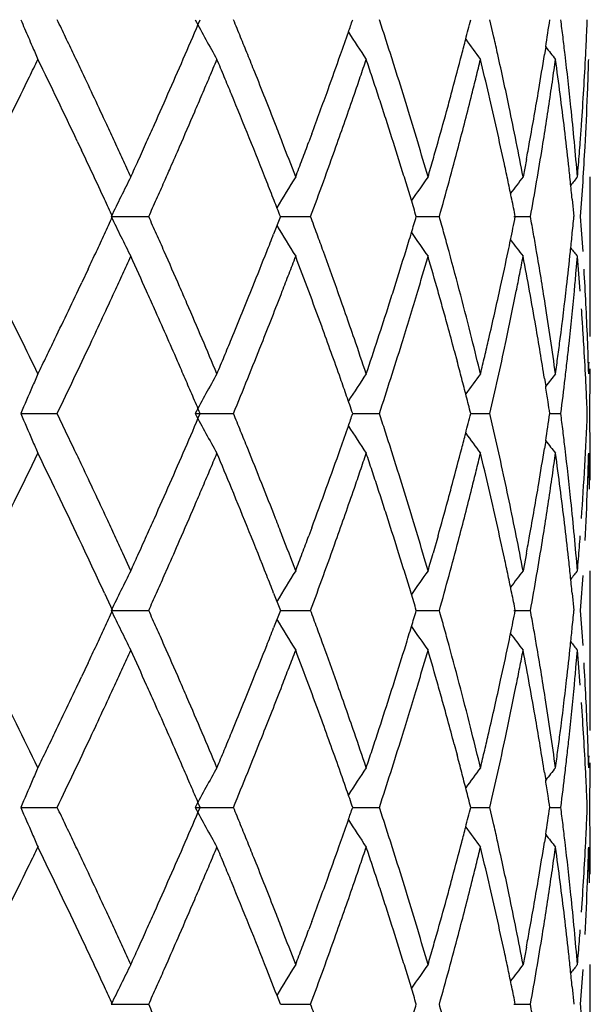
# Model space of a CAD drawing. Units: inches. Extents: x 0 to 11, y 0 to 8.5.
# Drawn here: x 6.6 to 6.7, y 3.7 to 3.8 of the extents above; entities that cross this region are included whole.
import ezdxf

# ---------------------------------------------------------------- set-up
doc = ezdxf.new("R2010")
doc.units = ezdxf.units.IN
doc.header["$LTSCALE"] = 0.605
doc.header["$MEASUREMENT"] = 0
doc.layers.get('0').update_dxf_attribs({"linetype": 'CONTINUOUS'})

msp = doc.modelspace()

# ---------------------------------------------------------------- linework, layer by layer
at = {"color": 7, "linetype": 'Continuous'}
for p, q in [((6.6570790585, 3.813928059), (6.6567772938, 3.8152431908)), ((6.660977556900001, 3.8131925959), (6.660887094900001, 3.8126127283)), ((6.661611636, 3.811475821), (6.6617203587, 3.8122547553)), ((6.6433721128, 3.8066439124), (6.6431467715, 3.8060353208)), ((6.6257157093, 3.8061009322), (6.626037419099999, 3.8054218256)), ((6.6595272769, 3.8047196507), (6.6592791505, 3.8034042478)), ((6.664337064400001, 3.7966036721), (6.664337064400001, 3.8034041796)), ((6.6629745661, 3.8017305015), (6.663103080599999, 3.8004152839)), ((6.628268615, 3.8004153316), (6.6310962659, 3.8004153991)), ((6.641010748099999, 3.8004152839), (6.6404982511, 3.7991002143)), ((6.6410107284, 3.8004153576), (6.6432796721, 3.8004153991)), ((6.6512393296, 3.8004153453), (6.6529754515, 3.8004153991)), ((6.6585808693, 3.8004153423), (6.659833755399999, 3.8004153991)), ((6.6632574324, 3.7961107862), (6.6633715737, 3.7974263309)), ((6.6265374274, 3.7964697318), (6.6260607198, 3.7954583407)), ((6.6258590349, 3.7950270555), (6.6260614412, 3.7954578315)), ((6.6540966471, 3.7903447496), (6.654313296900001, 3.7895330761)), ((6.6608870583, 3.7882177496), (6.6609782218, 3.7876382254)), ((6.621468891, 3.785587605), (6.6242055665, 3.7855871852)), ((6.6248360692, 3.7842709619), (6.6242058442, 3.7855875951)), ((6.6345813555, 3.7855876049), (6.6374732935, 3.7855875313)), ((6.6464512721, 3.7855874905), (6.6484626332, 3.7855876803)), ((6.6553325361, 3.7855875142), (6.656777335399999, 3.7855875358)), ((6.6570792135, 3.7842713072), (6.656777339900001, 3.7855875951)), ((6.6612912604, 3.7855873261), (6.6621176734, 3.7855871678)), ((6.625463251499999, 3.782954965), (6.6248360692, 3.7842709619)), ((6.6609777102, 3.7835371899), (6.6608869545, 3.7829552305)), ((6.6221179501, 3.7812829485), (6.6227602197, 3.7825992026)), ((6.6616116914, 3.7818204579), (6.661720373200001, 3.7825992026)), ((6.6433727141, 3.7769884371), (6.643146506, 3.7763775999)), ((6.6528747501, 3.7763775243), (6.6525010411, 3.7750627537)), ((6.629746643200001, 3.7737481439), (6.6291458742, 3.77506244)), ((6.659527112999999, 3.7750627864), (6.6592791693, 3.7737481439)), ((6.632266694299999, 3.7733890899), (6.6325292028, 3.7739852471)), ((6.664337064400001, 3.7669479596), (6.664337064400001, 3.7737480017)), ((6.627766891, 3.7720738941), (6.6283765763, 3.7707597211)), ((6.6404984628, 3.7720742736), (6.641010898999999, 3.7707597211)), ((6.6629747026, 3.7720744723), (6.6631031177, 3.7707597211)), ((6.628268824, 3.7707597283), (6.631096191, 3.7707597869)), ((6.641010898999999, 3.7707597211), (6.6404983763, 3.7694446267)), ((6.6410108917, 3.7707597266), (6.6432796278, 3.7707597869)), ((6.651239456, 3.7707596939), (6.6529754394, 3.7707597869)), ((6.658580906699999, 3.7707597039), (6.659833776, 3.7707597869)), ((6.6632574274, 3.766455424), (6.663371569, 3.7677710449)), ((6.6265375209, 3.7668141216), (6.6260380658, 3.7657544922)), ((6.625833250299999, 3.7653189232), (6.6260380011, 3.7657545377)), ((6.6540966438, 3.7606892292), (6.6543132504, 3.7598776921)), ((6.6608869959, 3.7585622584), (6.6609781544, 3.7579826552)), ((6.6214688385, 3.755932072), (6.6242058872, 3.7559320852)), ((6.634581287300001, 3.755932072), (6.637473307400001, 3.7559320852)), ((6.646451170700001, 3.7559320801), (6.648462609400001, 3.7559320852)), ((6.6553324674, 3.755932085), (6.6567772709, 3.7559320852)), ((6.6570790969, 3.7546171895), (6.656777367, 3.7559320799)), ((6.661291239, 3.7559320868), (6.6621172775, 3.7559320852)), ((6.660977523, 3.7538817489), (6.6608870955, 3.7533021308)), ((6.6616115226, 3.7521645814), (6.6617203688, 3.7529437003)), ((6.6433717238, 3.7473318017), (6.6431468725, 3.7467244267)), ((6.6595271692, 3.7454086419), (6.6592791634, 3.7440925178)), ((6.6322671162, 3.7437359773), (6.6325521938, 3.7443835925)), ((6.664337064400001, 3.738115285), (6.664337064400001, 3.7440924829)), ((6.6629745779, 3.7424199947), (6.6631031302, 3.7411040386)), ((6.6282688762, 3.7411040446), (6.6310961439, 3.7411041536)), ((6.6410109333, 3.7411040838), (6.643279590700001, 3.7411041536)), ((6.658581170800001, 3.7411041111), (6.6598337627, 3.7411041536))]:
    msp.add_line(p, q, dxfattribs=at)
for centre, radius, start, end in [((6.7951271214, 3.8885197441), 0.18848505, 202.87773638, 203.3194969892), ((6.0592687801, 3.5435639854), 0.626867904, 25.54968788, 25.6829937535), ((6.144758956900001, 4.0245007161), 0.5330043704999999, 336.575820928, 336.8836261561), ((6.7831029346, 3.8953427113), 0.1687440978, 208.3385526522, 209.4977823216), ((6.205862054600001, 3.6375502005), 0.4667579642, 22.2023468188, 22.3768144951), ((6.2609677501, 3.9484658542), 0.4078552258, 340.7950088086, 340.9349169238), ((6.295971749, 3.6997541517), 0.370927893, 17.927078187, 18.140710582), ((6.3485220022, 3.8924297623), 0.3163708348, 345.602386598, 345.8787382987), ((6.3791700777, 3.8572455808), 0.2852307631, 351.1152615828, 351.5319735126), ((6.3837337114, 3.7797464423), 0.2806376174, 6.9959957967, 7.266582387899999), ((6.3919607277, 3.8263450493), 0.2723781032, 357.3871379798001, 357.6640402911), ((6.7931537085, 3.8876706159), 0.1863367077, 203.3199357504, 203.5421977352), ((6.061730764, 3.5447409033), 0.6241390763, 25.4159358727, 25.5496887155), ((6.2076761921, 3.6382906154), 0.4647985486, 22.0273438963, 22.20234767820001), ((6.2574074102, 3.9497073302), 0.4116258069, 340.5456123575, 340.7948396815), ((6.7853781137, 3.9044102947), 0.1658646129, 212.9060174354, 213.75250373), ((6.297273018099999, 3.7001751249), 0.3695602235, 17.712891952, 17.9270788438), ((6.3376663863, 3.8952145036), 0.3275779387, 345.3946631853, 345.6027296713), ((6.783785722999999, 3.9076775383), 0.1594262097, 216.0910112281, 216.7652912633), ((6.3529708214, 3.7448308252), 0.3118593738, 12.55332131, 12.8009979609), ((6.384074447300001, 3.7797882561), 0.2802943255, 6.7252059295, 6.995995615499999), ((6.3917071465, 3.826356613), 0.2726319479, 357.1103998601, 357.3871397355), ((6.7925870847, 3.8874242647), 0.1857188474, 203.5423448507, 203.8753722502), ((6.7889673279, 3.9138751729), 0.162844668, 218.1902013466, 218.6112021348), ((5.9875234913, 4.1214198878), 0.7064762668000001, 333.9294133666, 334.0481455223), ((6.032458135900001, 3.5249189222), 0.6565198939, 25.3591958767, 25.9549988143), ((6.0642209752, 3.5459241813), 0.6213820312, 25.2817283825, 25.4159367156), ((6.1318544325, 4.030087232300001), 0.5470662303, 336.2756045279, 336.576228102), ((6.100905297100001, 4.0368868518), 0.5805464347, 337.0953824023999, 337.2362552677), ((6.181588208200001, 3.6216730507), 0.492972903, 22.5772051137, 22.742902081), ((6.209507719199999, 3.6390316098), 0.4628228047, 21.8517953276, 22.0273447618), ((6.2523081826, 3.9515090977), 0.417033994, 340.1617433148, 340.5455341783), ((6.2986859892, 3.929518559), 0.3679691769, 341.2006837776, 341.416985142), ((6.281595208400001, 3.6891242661), 0.3860384969, 18.3940881869, 18.5999869887), ((6.2985842572, 3.7005939154), 0.3681837303, 17.4981422982, 17.7128926116), ((6.323630502, 3.8988774271), 0.3420839040999999, 344.9379807056, 345.3937793144), ((6.3316994962, 3.89069989), 0.3337211473, 346.1722225356, 346.4047270511), ((6.3449931379, 3.7370518036), 0.3200378755, 13.1063877736, 13.5905270487), ((6.354397869400001, 3.7451469495), 0.3103977315, 11.8083888396, 12.5536164728), ((6.369248982699999, 3.858806535), 0.2952739184, 350.4822310252, 350.9994349194), ((6.3801285836, 3.7733308603), 0.284269234, 7.334980214700001, 7.870015256699999), ((6.3847082993, 3.7798621213), 0.2796561847, 5.911916615499999, 6.7253845863), ((6.3913953036, 3.826372531), 0.2729441968, 356.5572450865, 357.1103626561), ((6.394106309800001, 3.8202772108), 0.2702305942, 358.0196615389, 358.298788553), ((5.9603922267, 4.1347135099), 0.7366892708, 333.4715054792, 333.9280567154), ((6.0648879793, 3.5462406279), 0.6206437688, 24.8793518085, 25.2816102285), ((6.1267581044, 4.0259637486), 0.5524807647, 336.9471716923, 337.0953818619), ((6.188786765800001, 3.6246661513), 0.4851768859, 22.4090522855, 22.5772062141), ((6.211022704099999, 3.6396386192), 0.4611907387, 21.3245727177, 21.8518565007), ((6.2826646928, 3.9349724475), 0.3848933264, 340.9936713811, 341.2006827037), ((6.2859089199, 3.6905587499), 0.381492526, 18.185988499, 18.3940885745), ((6.3008441517, 3.7013004977), 0.3658159571, 16.6368680859, 17.49902049809999), ((6.3323900612, 3.8905299048), 0.3330099686, 345.9389787265, 346.1722243939), ((6.377482828300001, 3.851536553), 0.2869390904, 351.6007463698, 351.9744856816), ((6.3934138149, 3.8203011908), 0.2709235041, 357.7412261339999, 358.0196540558999), ((6.1307342346, 4.0305753269), 0.5482881406, 335.9753349659, 336.2760069975999), ((6.1501603352, 4.0160046189), 0.5270475449, 336.7916272242, 336.9471713726), ((6.1992350111, 3.628967789), 0.4738777763000001, 21.5521548628, 22.4098067397), ((6.2505457685, 3.9521438669), 0.4189072357, 339.6757731035, 340.1618807927), ((6.257138588099999, 3.9437785827), 0.4118957316, 340.4102029786, 340.9918776441), ((6.2901433999, 3.6919498262), 0.3770354065, 17.9756815073, 18.1859888543), ((6.320475725, 3.8997175423), 0.3453486151, 344.7132626035, 344.9394010866), ((6.333284571599999, 3.8903057672), 0.3320878047, 345.2358914603, 345.9389952717), ((6.3494779155, 3.7380975003), 0.3154328012, 12.6158854616, 13.1061172493), ((6.367689734400001, 3.8590623496), 0.2968540026, 349.7100085225, 350.4832991512999), ((6.372864085, 3.8522208216), 0.2916082454, 350.8156065895, 351.6003005921), ((6.3823077065, 3.7736121641), 0.2820720295, 6.7962704669, 7.334819165), ((6.3911426112, 3.8263876611), 0.2731973417, 356.0043029441001, 356.5572601196), ((6.3920904898, 3.820354966), 0.2722479204, 356.9093768235999, 357.7408941396999), ((6.3219321477, 3.8993153135), 0.3438376754, 344.2588880371001, 344.7139311142), ((6.35608378, 3.7454994758), 0.3086753584, 11.3098806959, 11.8083772964), ((6.3855770417, 3.7799521686), 0.278782788, 5.3685137377, 5.9118984412), ((6.1641113599, 4.0100252216), 0.5118691301, 336.4705258435, 336.7913769419), ((6.292488361599999, 3.692711886), 0.3745697263, 17.7640630742, 17.9755017052), ((6.0691543706, 3.5482160813), 0.6159422261999999, 24.7447893257, 24.879610971), ((6.1288557359, 4.0314143765), 0.5503455077, 335.8251333055001, 335.9751715047), ((6.2144520819, 3.6409768089), 0.4575095183, 21.1478816544, 21.3246384572), ((6.3905997535, 3.8264257627), 0.2737415348, 355.7282008465, 356.0042648872), ((6.2932798383, 3.6929649052), 0.3737387907, 17.3410882071, 17.764143187), ((6.3509134891, 3.738420284), 0.3139613873, 12.1240544447, 12.6156224214), ((6.3830681752, 3.7737035244), 0.2813060929, 6.256731912600001, 6.7961228032), ((6.0785988452, 3.5525689872), 0.6055429045, 24.6078023644, 24.7447906287), ((6.124011400700001, 4.0335890737), 0.5556555821, 335.668618146, 335.8251219895), ((6.1682264078, 4.0082368346), 0.5073822672999999, 336.2767300174, 336.4701733728), ((6.222704435800001, 3.6441641493), 0.448663024, 20.7886258713, 21.148465706), ((6.244923764299999, 3.954230734), 0.4249040669, 339.3982687225, 339.5876626871), ((6.2537538749, 3.9449513455), 0.4154777375, 340.0287536256001, 340.4143344994), ((6.307819580499999, 3.7033851546), 0.3585356823, 16.198473443, 16.6368216987), ((6.3290895728, 3.8972999335), 0.3364019181, 344.0256235312999, 344.2585562257), ((6.331643379500001, 3.8907433457), 0.3337863225, 344.7675494071, 345.23505216), ((6.3597240291, 3.7462264091), 0.3049632371, 10.8063933961, 11.3100857537), ((6.370528176000001, 3.8585474687), 0.2939692404, 349.4492151865001, 349.7099242896), ((6.3714133088, 3.8524500697), 0.2930770132, 350.2952266125, 350.8166334671), ((6.3872719909, 3.7801109759), 0.2770804155, 4.8223660462, 5.368611086), ((6.389555849500001, 3.8265040308), 0.2747883688, 355.3658223815, 355.7281398743), ((6.3914462864, 3.8203872072), 0.2728929252, 356.3565600266999, 356.9099097399), ((6.045934138, 3.5313591228), 0.6415841468, 24.9237769224, 25.287820148), ((6.0878128862, 3.5567890073), 0.5954084523, 24.4686358946, 24.6078036791), ((6.1192549966, 4.0357395412), 0.5608755334000001, 335.5287358521, 335.6686431237), ((6.1441099623, 4.0188428604), 0.5337278681000001, 336.1514615202, 336.2759474844), ((6.2411488098, 3.9556497699), 0.428936925, 339.2104257402, 339.3982695275), ((6.294467265800001, 3.6933359766), 0.3724947337, 17.1291947378, 17.3410449511), ((6.3346412225, 3.8957106918), 0.330627275, 343.7883825988, 344.0256265870999), ((6.351871992, 3.7386265514), 0.3129809415, 11.8777967689, 12.1239897853), ((6.3836298951, 3.7737653174), 0.2807409844, 5.9866831229, 6.256689742899999), ((6.388613324400001, 3.8265799665), 0.2757339478, 355.1785431543, 355.365918486), ((6.7911699025, 3.7217254231), 0.1809113897, 153.1610078861, 154.2170083849), ((6.7840607421, 3.7154836619), 0.1669325554, 148.2183973719, 149.1489447054), ((6.7806626238, 3.7120058967), 0.1577224794, 144.5854611922, 145.3752265594), ((6.7749179789, 3.7135623159), 0.1464372768, 142.1557062532, 142.7631570721), ((6.785461872000001, 3.7040540592), 0.1574053637, 140.8632333523, 141.1552866925), ((6.0988141161, 4.0388712294), 0.5832541159, 336.0097116292, 336.15104229), ((6.202500489199999, 3.6302642216), 0.470364367, 21.3662347909, 21.55139674050001), ((6.2874674688, 3.9326857068), 0.3796022288000001, 339.6078028592, 340.0307468801), ((6.2957652764, 3.6937360144), 0.3711364768, 16.91682913, 17.1291956986), ((6.3201752673, 3.8938709123), 0.3456732585, 344.3144383411, 344.7667859392), ((6.3528330667, 3.7388286889), 0.3119988396, 11.6310719846, 11.87779745), ((6.3746870428, 3.8518880253), 0.2897553836, 349.7675844365, 350.2956503608), ((6.3842103395, 3.7738261867), 0.2801573572, 5.716269121, 5.986683426), ((6.393712525, 3.8202413275), 0.2706219967, 355.7987211556, 356.3568928119), ((6.048780145, 3.5326833368), 0.6384451507, 24.7935544183, 24.9236381065), ((6.038100133099999, 4.0658904548), 0.6497088093, 335.8826942933, 336.0097157597), ((6.2040746545, 3.6308801886), 0.4686739788, 21.20669659, 21.3662201867), ((6.297079738099999, 3.6941357937), 0.3697625652000001, 16.7039356096, 16.9168300971), ((6.353804220900001, 3.7390285834), 0.3110073264, 11.3838042046, 11.6310726669), ((6.0927657366, 4.047711126), 0.5899440759000001, 335.0760797762999, 335.2168417709999), ((6.786286327000001, 3.8767103098), 0.1754722803, 205.7724348856, 206.8612520852), ((6.143323155499999, 3.5817428527), 0.5345469289, 23.9926840287, 24.147069692), ((6.2568047126, 3.6569056135), 0.4122597191, 20.1766287103, 20.3714748571), ((6.305934729800001, 3.9040048426), 0.3605080741, 343.1004186322, 343.3010335468), ((6.32792601, 3.7090916101), 0.3376348486, 15.4612121003, 15.6928936989), ((6.3454450675, 3.8635308612), 0.3195432796, 348.2864709757, 348.6081390819), ((6.370878669400001, 3.7482765862), 0.2936215421, 9.9676818283, 10.2283447665), ((6.3856951286, 3.826856709), 0.2786652486, 354.2652095042, 354.5552427088), ((6.3917613584, 3.7804578814), 0.2725775656, 3.6446290881, 4.1987747593), ((6.7830888425, 3.8847820704), 0.1658085882, 210.8557302655, 211.792628139), ((6.0692659162, 4.0586312827), 0.6158572267, 334.9410870734, 335.0760817903999), ((6.144935590299999, 3.5824604996), 0.5327820032, 23.8379568274, 23.992684871), ((6.2207605493, 3.9634163477), 0.4507545578, 338.4413397653, 338.6209728222001), ((6.258075810299999, 3.6573726917), 0.4109055214, 19.9813643944, 20.1766295004), ((6.300231403300001, 3.9057382434), 0.3664689977, 342.8678446089, 343.1003224062), ((6.7848295027, 3.8917682941), 0.1628239708, 214.6439998532, 215.4090780417), ((6.3288264511, 3.709340665), 0.3367005989, 15.2291228835, 15.4612126251), ((6.371372700499999, 3.7483634092), 0.2931199397, 9.7067534024, 9.9676819595), ((6.384639181900001, 3.826962648), 0.2797264963, 354.0127229829, 354.2652311278), ((6.348914793400001, 3.8628131386), 0.3160001001, 348.1245611894, 348.2861731523001), ((6.7870177812, 3.8965924264), 0.1617126651, 217.2728324703, 217.8229560787), ((6.043778244199999, 4.070548275), 0.6439932557, 334.811842892, 334.9410891103), ((6.0492768675, 4.0617043823), 0.6377993349000001, 335.3911185236, 335.5210283795), ((6.1159745469, 3.5636275783), 0.5644675127000001, 24.1754419949, 24.4685351366), ((6.146966345399999, 3.583357372), 0.5305620153, 23.5277615924, 23.8379968193), ((6.1944589595, 3.9738139592), 0.4790367769, 338.10196522, 338.4406699982001), ((6.260967512200001, 3.9419961237), 0.4076842347, 339.0324317943, 339.2303226909), ((6.241064883300001, 3.6451615329), 0.4290222255, 20.4125998138, 20.7880028656), ((6.259831710199999, 3.6580103612), 0.4090374191, 19.5660024828, 19.9814669635), ((6.2924899136, 3.9081265984), 0.3745705346, 342.4459797884, 342.8675514994001), ((6.3168611309, 3.8947826227), 0.3491102404999999, 343.5822763561, 343.8072394778001), ((6.3185748745, 3.7005350074), 0.3473348188, 15.7464669733, 16.1979383586), ((6.331294286699999, 3.7100040662), 0.3341451641, 14.064756544, 15.2305195962), ((6.3524906319, 3.8620597012), 0.3123457483, 347.631213219, 348.1248288071), ((6.3640900937, 3.8537520569), 0.3005148342, 348.9416521667, 349.1971154561001), ((6.3656813758, 3.7413878035), 0.2988979236, 10.2929275241, 10.8059796586), ((6.3722801155, 3.7485174316), 0.2921995465, 8.9228119595, 9.7069843602), ((6.3832402464, 3.8271101361), 0.2811331848, 353.4731973667, 354.0125672963999), ((6.7936496611, 3.9034047279), 0.167938794, 218.8535806042, 219.1276617461), ((6.3927221212, 3.7745754038), 0.2716123912, 4.2692591754, 4.8260357345), ((6.058679565199999, 4.057397724499999), 0.6274572836, 335.2589190025, 335.3911188092999), ((6.2395275019, 3.9502122462), 0.4306446073, 338.8448829998, 339.0324324482), ((6.3100410549, 3.8967921783), 0.356220216, 343.3615637020001, 343.5822755118999), ((6.3605250863, 3.854448808), 0.3041472906, 348.689032238, 348.9416493026), ((6.387461731699999, 3.8207033472), 0.2768899955, 354.6310798782, 354.9044339058001), ((6.3920382346, 3.7804738942), 0.2723002249, 2.8132663256, 3.367557575199999), ((6.394159972200001, 3.7966033697), 0.2701770922, 359.3688672373, 359.9999541218), ((6.0354605647, 4.0744367118), 0.6531749189, 334.3025313507, 334.7156265356), ((6.0724649384, 4.0510382754), 0.6122757464999999, 334.8521875417001, 335.2595060009999), ((6.1278358574, 3.5689581799), 0.5514634375999999, 24.0251338278, 24.174870721), ((6.1472835283, 3.5834963308), 0.5302157293, 23.3772221948, 23.5276762831), ((6.1918238437, 3.9748527829), 0.4818692025, 337.5975230652, 338.1042137481), ((6.2050053528, 3.9635874849), 0.4676672434, 338.3237000683999, 338.8430455287), ((6.249424030399999, 3.6482749426), 0.4201020991, 20.0298538946, 20.4122702766), ((6.2619347924, 3.6587544416), 0.4068065896, 19.001455581, 19.5664520653), ((6.2903944038, 3.9087852396), 0.3767671122, 342.2366454916, 342.4465950222001), ((6.299748652000001, 3.8998739467), 0.3669640896, 342.7164650682001, 343.3606735871001), ((6.322890640800001, 3.7017549502), 0.3428499453, 15.5176774914, 15.7459750866), ((6.350876592200001, 3.862422747), 0.3140000905, 346.8912659848, 347.629591668), ((6.355051913500001, 3.8555474892), 0.3097296473, 347.9428149458, 348.6883168525), ((6.3685748189, 3.741914211), 0.2959569855, 9.7754618035, 10.2927468111), ((6.3821944175, 3.827230027), 0.2821858632, 352.6658791789, 353.4731493172), ((6.385149494199999, 3.820922702), 0.2792126136, 353.8166795639, 354.6306611626), ((5.968651759099999, 3.4701739278), 0.7274874695, 25.9555606883, 26.4174305038), ((6.1493045153, 3.5843653956), 0.5280158101, 23.0624774947, 23.3776744682), ((6.2899998522, 3.9089097821), 0.3771808392, 341.3954742102, 342.2366330431), ((6.3735486024, 3.7487164602), 0.2909155405, 8.398646305, 8.9228369857), ((6.3923445263, 3.780488519), 0.2719935845, 2.2585471831, 2.8133560377), ((6.131750226399999, 3.5707048588), 0.5471770438, 23.57331150260001, 24.0249411921), ((6.324584924600001, 3.7022261957), 0.3410913466, 15.2883298958, 15.5175454237), ((6.3898334932, 3.7743598145), 0.2745090563, 3.718698458, 3.9939203514), ((6.394171649900001, 3.7906243522), 0.2701654146, 0.1604126711, 0.6368773479), ((6.251977878099999, 3.6492066569), 0.4173836015, 19.4542190731, 20.0297658663), ((6.325253093200001, 3.7024086515), 0.3403987144, 14.9711505608, 15.2883604491), ((6.3699723202, 3.7421546384), 0.2945389534, 8.997452944199999, 9.775528254500001), ((6.390164218200001, 3.7743813049), 0.2741776338, 3.4432571321, 3.7186994967), ((6.0477839566, 4.0685123209), 0.6395014274, 334.1711771783001, 334.3020641860001), ((6.0451967457, 4.0639480825), 0.6424454039, 334.3239295383, 334.8434126702001), ((6.1637509252, 3.5905116896), 0.5123162664, 22.743475694, 23.062934678), ((6.2050099156, 3.9694221312), 0.4676086118, 337.4224860872, 337.5969655052999), ((6.2015674703, 3.9649146181), 0.471352212, 337.9835835539, 338.3281416137), ((6.2712228622, 3.6619510121), 0.3969838455, 18.6005329743, 19.0017056225), ((6.297324716699999, 3.9006172197), 0.369499402, 342.2903439890999, 342.7180840781), ((6.337681737300001, 3.7116058917), 0.3275599255, 13.5904946392, 14.0644876086), ((6.3422523446, 3.8644261803), 0.3228539806, 346.6522666681, 346.892109073), ((6.3532716814, 3.8559214462), 0.3115487219, 347.4487408513, 347.9439480901), ((6.3764351355, 3.7491417319), 0.2879978482, 7.870021964, 8.398824360399999), ((6.381276532899999, 3.8273470538), 0.2831111773, 352.3975636035, 352.6661025004), ((6.384080836799999, 3.8210360519), 0.2802872628, 353.5466251071, 353.8171731557999), ((6.391056869600001, 3.7744334055), 0.2732834647, 2.8912427851, 3.4435938542), ((6.393201331, 3.7805221062), 0.2711361219, 1.7022186209, 2.2585904222), ((6.0556701552, 4.0646950843), 0.6307399536, 334.0383304944, 334.1711774888), ((6.1331056155, 3.5712956347), 0.5456984988, 23.4227807223, 23.5733718748), ((6.2140870761, 3.9656478488), 0.4577780446, 337.244047795, 337.4224865690001), ((6.3267146573, 3.7027970179), 0.3388864301, 14.5996238055, 14.8295479824), ((6.3358116229, 3.8659543865), 0.3294735206, 346.4169819963, 346.6522637341001), ((6.3807451409, 3.8274179814), 0.283647282, 352.129364291, 352.3975632542999), ((6.3842989617, 3.8210108531), 0.2800676879, 353.2758427743, 353.5467321002), ((6.393819991, 3.7966113823), 0.2705171736, 358.2978889368, 358.4868048524), ((6.787199514199999, 3.7158201521), 0.179815731, 156.1330555809, 156.4769975935), ((6.784912884600001, 3.7045020495), 0.1708052559, 150.513279103, 151.6585418995), ((6.782828435700001, 3.6981155253), 0.1628031974, 146.2449251104, 147.1073767045), ((6.7892127799, 3.6891631891), 0.1661622368, 143.2525897905, 143.8995645758), ((6.7859300987, 3.6893759781), 0.1589611831, 141.3873120285, 141.8186146125), ((6.394605341, 3.7906212043), 0.2697317129, 358.9306750408, 359.6437873253), ((6.135719644400001, 3.5724280499), 0.5428497251, 23.2715871073, 23.4227817252), ((6.2467900117, 3.9466115724), 0.4225661541, 337.6005083169001, 337.9857052694999), ((6.2549537353, 3.6502597076), 0.4142269199, 19.2611496702, 19.4539687203), ((6.305091989, 3.8981329709), 0.3613445264, 341.8525926354999, 342.2909411742), ((6.3281378805, 3.7031677255), 0.3374157199, 14.3689614541, 14.5996245139), ((6.3566854809, 3.8551592034), 0.3080508603, 346.9474542394999, 347.4491433157), ((6.3856690316, 3.8208481731), 0.278687994, 352.7312560167999, 353.2760772105001), ((6.393308076399999, 3.7745481918), 0.2710293336, 2.6126702221, 2.891012648), ((6.8030692076, 3.7089057977), 0.1971262894, 156.4752817759, 157.107809789), ((6.371826049199999, 3.742448535), 0.2926620697, 8.650919310499999, 8.882528329), ((6.138354734, 3.5735613396), 0.5399812686, 23.1197797635, 23.2715881192), ((6.2569325674, 3.6509511711), 0.4121307572, 19.0676003622, 19.2611506657), ((6.3295677602, 3.7035340263), 0.3359396669, 14.1375502289, 14.368962162), ((6.3725427944, 3.7425577051), 0.2919370581, 8.4759375211, 8.650895840499999), ((6.3948398825, 3.774618155), 0.2694959307, 2.332763080799999, 2.6126564519), ((6.797003434800001, 3.8595514471), 0.1904810372, 202.8487798771, 203.5033564736), ((6.1229419161, 4.0041578462), 0.5567258368, 336.5887818918, 336.8836469466), ((6.792232318300001, 3.8707286213), 0.1791725931, 208.3717187226, 209.4634663668), ((6.2053778315, 3.6077746035), 0.4672514907, 22.1933905371, 22.3678130067), ((6.239247353500001, 3.9263409402), 0.4308440177, 340.7994949824, 340.9318618644), ((6.319766463300001, 3.6778358784), 0.3459069386, 17.9206936618, 18.1499479826), ((6.343688966599999, 3.8639804841), 0.3213521064, 345.6082398375, 345.8803658292999), ((6.371439559500001, 3.8287660174), 0.2930501681, 351.1216006421, 351.5270906867), ((6.3655152661, 3.7478762178), 0.2989899034, 6.9917019732, 7.245974189), ((6.391707535399999, 3.7966939598), 0.2726312475, 356.0034796588, 357.6648314859), ((6.395005999299999, 3.7805569532), 0.2693310652, 0.0011402674, 1.0702340368), ((6.2045686416, 3.6074444811), 0.4681254296, 22.0195248159, 22.193391335), ((6.2477754547, 3.9233681029), 0.4218126135, 340.5563581559, 340.7998739091), ((6.789186495499999, 3.8772214345), 0.1704017251, 212.9066561662, 213.7306075512), ((6.307671450700001, 3.6739244465), 0.3586186902, 17.6998306381, 17.9206974115), ((6.3361107044, 3.865923699), 0.3291755417, 345.4011762101, 345.6084742537), ((6.7796734013, 3.8751170868), 0.1543923242, 216.1190454388, 216.8151432817), ((6.3522606148, 3.7150418571), 0.3125813931, 11.8083189218, 12.7954206307), ((6.375256172999999, 3.7490709193), 0.2891760061, 6.7290583024, 6.991682206999999), ((6.7941704567, 3.8583258537), 0.1873943223, 203.5051559367, 203.835200615), ((6.7874724451, 3.8831135564), 0.1609856943, 218.2097411447, 218.6356036457), ((5.9901320459, 3.4749903038), 0.7034498141, 25.3063902039, 25.9308580439), ((6.0577615496, 3.5130596075), 0.6285926554, 25.2945217376, 25.427235103), ((6.1437785825, 3.9951422837), 0.5340223789, 336.2801238482, 336.5881800815), ((6.1608702512, 3.9818397917), 0.5154275527000001, 337.1010056487, 337.259750758), ((6.191771151, 3.5962920348), 0.4819292140999999, 22.4033712097, 22.7422468397), ((6.2037814201, 3.6071261037), 0.468974595, 21.3278445394, 22.0195256187), ((6.2590979926, 3.9193784064), 0.4098077727, 339.6682414983001, 340.5564292140999), ((6.2475342949, 3.917270353), 0.4220013957, 341.2013290664, 341.3899896054), ((6.287203866900001, 3.6613600323), 0.380119567, 18.3902367424, 18.5994427008), ((6.294696601, 3.6697836628), 0.372238265, 17.4873174998, 17.6998340437), ((6.3265818889, 3.8684091863), 0.339023179, 344.9405230615, 345.4005832609), ((6.3406899592, 3.8588121646), 0.3244579242, 346.1754114514, 346.4146722899), ((6.3577922295, 3.7104326174), 0.3068837002, 13.0959221918, 13.6010187467), ((6.371469127799999, 3.8287615304), 0.2930202618, 350.4849991616999, 351.0063801653), ((6.3857288883, 3.7444232976), 0.2786192733, 7.329227866300001, 7.875337545800001), ((6.3863899054, 3.7503823827), 0.2779653001, 5.910974721800001, 6.7295034282), ((6.3932767401, 3.7906487343), 0.2710606043, 358.0198906382, 358.2982699463), ((6.393483792300001, 3.7745565594), 0.2708534389, 1.129441709, 1.7015744477), ((5.9685228462, 4.1009963282), 0.7276009929999999, 333.4715824126, 333.9339125137), ((6.0927671589, 3.5296439692), 0.589857242, 24.8676239112, 25.2908875981), ((6.1585028602, 3.9828397579), 0.5179974695, 336.9428818944, 337.1010066551), ((6.2567772225, 3.9141240316), 0.4122376337, 341.0079799064, 341.2013305622), ((6.287460572200001, 3.6614453721), 0.3798490481, 18.1811561062, 18.3902376204), ((6.2931519359, 3.6692714441), 0.3738654607, 16.647534534, 17.491054106), ((6.337723486900001, 3.8595421532), 0.3275128941, 345.9381747103, 346.175410934), ((6.3771987291, 3.8219141362), 0.2872250619, 351.6022802079, 351.9758916861), ((6.3929504445, 3.7906600222), 0.2713870951, 357.7418343120999, 358.0198892111), ((6.146503507699999, 3.9939510695), 0.5310484627000001, 335.9691104012, 336.2795240761001), ((6.156156382000001, 3.9838385308), 0.520547667, 336.7853680054, 336.9428828915), ((6.1924920182, 3.5965866888), 0.481150456, 21.5589056956, 22.4035980515), ((6.268854499700001, 3.9099624792), 0.3994634754, 340.40876302, 341.008643623), ((6.2877394217, 3.6615369453), 0.3795555473, 17.9721891147, 18.18115699259999), ((6.324585189900001, 3.8689404736), 0.3410893446, 344.7125180215, 344.9414879954), ((6.3330306738, 3.8607214444), 0.3323516138, 345.2349169837, 345.9375289558), ((6.3458484599, 3.7076483287), 0.3191477071, 12.6122727097, 13.0969333028), ((6.3705909888, 3.8289116859), 0.2939111413, 349.7035457542, 350.4844283221), ((6.3736512665, 3.8224399613), 0.2908112826, 350.8149235792, 351.6018658984), ((6.3807013815, 3.7437698131), 0.2836890377, 6.2601569692, 7.3298276299), ((6.3924030121, 3.790682191), 0.2719349759, 356.9091134142, 357.7417117774), ((6.325194517100001, 3.8687724578), 0.340457279, 344.2533123397, 344.7127559773), ((6.354273555700001, 3.7154609692), 0.3105252843, 11.3132409503, 11.808629248), ((6.3855411486, 3.7503027849), 0.2788177415, 5.3660417526, 5.9092828727), ((6.1542283026, 3.9846656731), 0.522645679, 336.4710983726, 336.7853495228001), ((6.2883118251, 3.6617224353), 0.3789538397, 17.7631942217, 17.9722161589), ((6.0541101546, 3.5117192386), 0.6324678029999999, 24.7369627271, 24.8682231024), ((6.1360625187, 3.99861203), 0.5424825686, 335.8164083958, 335.968571532), ((6.209059138, 3.6091828108), 0.4633103014, 21.153631093, 21.3281126433), ((6.2896084306, 3.662136929), 0.3775925939, 17.3446111892, 17.7633217028), ((6.3447885842, 3.7074055805), 0.3202350127, 12.1313577098, 12.6132503981), ((5.9938862963, 3.4839722991), 0.698776217, 24.6183099129, 24.7369608418), ((6.112646559600001, 4.009128914100001), 0.5681518497, 335.6542449761, 335.8162801483999), ((6.1526094041, 3.9853708221), 0.524411484, 336.2284397327001, 336.4710722566), ((6.2235110325, 3.6147664262), 0.4478172722, 20.7943457471, 21.1546398516), ((6.2382102735, 3.9271370869), 0.432089928, 339.393339659, 339.579490566), ((6.2669041184, 3.9106759873), 0.4015401917, 340.0072931732, 340.4061625347), ((6.320366881, 3.6774095277), 0.3454597986, 16.1928161744, 16.6474765364), ((6.3308292672, 3.8612963907), 0.3346268564, 344.769511769, 345.2357871149), ((6.3602594837, 3.7166564977), 0.3044211367, 10.8093531017, 11.3136131295), ((6.366684602599999, 3.8296193877), 0.297881115, 349.4467711271, 349.7039165349), ((6.3722529758, 3.8226617677), 0.2922270498, 350.2929182952, 350.8157546001001), ((6.3812119449, 3.7498970896), 0.2831659127, 4.831746195000001, 5.3658511202), ((6.389674415, 3.7968441204), 0.2746699087, 355.3637437953, 355.7267572558), ((6.0199639755, 3.4896239202), 0.6702256126, 24.9246001003, 25.2655801019), ((6.088519763200001, 4.0200429514), 0.5946323804, 335.5312569579, 335.6544936195), ((6.2227808349, 3.9329386698), 0.4485740398, 339.2138319915, 339.3933407142), ((6.2926345906, 3.6630817878), 0.374422357, 17.1339476624, 17.3446506974), ((6.3296849409, 3.8674983889), 0.3357895967, 343.7879287669999, 344.0213749128), ((6.350855064199999, 3.7087061025), 0.3140306977, 11.8867042044, 12.1319805702), ((6.3833693887, 3.7440615911), 0.2810051233, 5.990690767899999, 6.260338357), ((6.388336406900001, 3.7969519644), 0.2760122557, 355.1775620044, 355.3638807251001), ((6.792797451699999, 3.6912604406), 0.1827287807, 153.1654435347, 154.2104343677), ((6.7834649138, 3.6861753438), 0.1662427213, 148.2121321261, 149.1464551371), ((6.784086717899999, 3.6799786266), 0.1618871881, 144.6036698227, 145.373225207), ((6.7849134301, 3.6762175248), 0.1590474192, 142.1775693054, 142.7369194124), ((6.777993395499999, 3.6803418414), 0.147859367, 140.8231178572, 141.1344404303), ((6.1467445549, 3.9879583593), 0.5308217753, 336.0024342962, 336.1576818356), ((6.204352915, 3.6012877678), 0.4683918972, 21.3843894991, 21.557215629), ((6.232214211900001, 3.9233105685), 0.438459321, 339.6395776445, 340.00563681), ((6.296866886699999, 3.6643865552), 0.3699935029, 16.9210080382, 17.1339480012), ((6.3329668237, 3.8607126822), 0.3324110358, 344.2995897987999, 344.7697987705), ((6.3614557588, 3.7109375028), 0.3031976984, 11.6329196806, 11.8866944718), ((6.3747682503, 3.8222296965), 0.2896749354, 349.7652566551999, 350.2932706887001), ((6.3874888603, 3.7444939525), 0.2768630245, 5.7171692898, 5.990677546100001), ((6.3923046179, 3.7906846293), 0.2720333466, 355.7996661468, 356.354738737), ((6.1427078874, 3.9897553838), 0.5352403702, 335.8483186119, 336.002435292), ((6.3010202383, 3.6656501016), 0.3656522036, 16.7058260549, 16.9210083418), ((6.3712374955, 3.7129513188), 0.2932108156, 11.370724768, 11.6329089344), ((6.0487917754, 4.0385091974), 0.6384421067, 335.0745167784, 335.2045865178999), ((6.7862817788, 3.8470501851), 0.175466033, 205.7717803309, 206.8605134997), ((6.1442161979, 3.5524778468), 0.533572119, 23.9933633994, 24.1480301759), ((6.2573021061, 3.6274281941), 0.4117313022, 20.1772329318, 20.3723276256), ((6.297175216699999, 3.8770193387), 0.3696655155, 343.0991476211001, 343.2947662316001), ((6.328213466, 3.6795125119), 0.3373373319, 15.4617071131, 15.6935908229), ((6.3536712816, 3.8321784465), 0.3111440484, 348.2848719798, 348.6152493213999), ((6.371038406, 3.7186472444), 0.2934596267, 9.968031745900001, 10.2288355893), ((6.3848205738, 3.7972898001), 0.2795443065, 354.2651675380999, 354.554163098), ((6.3917998593, 3.750804085), 0.2725390138, 3.6447676017, 4.199016582200001), ((6.7824271527, 3.854721048), 0.1650324042, 210.8527079153, 211.7939317712), ((6.046742642100001, 4.0394614705), 0.6407017021, 334.9447544718, 335.0745176622), ((6.1453306793, 3.552973883), 0.5323522335, 23.8385121147, 23.993364214), ((6.2022695928, 3.9410158317), 0.4706177696, 338.447076997, 338.6191339552001), ((6.258299556, 3.6277947282), 0.4106686388, 19.9818573209, 20.1772337293), ((6.295750024299999, 3.8774525188), 0.3711550854, 342.8695535208, 343.0991254156), ((6.7845663, 3.8619278159), 0.1625021276, 214.6431096638, 215.4096340309), ((6.3289592037, 3.679718783), 0.3365635926, 15.2295253756, 15.4617076998), ((6.3714501741, 3.718719612), 0.2930415477, 9.7070360811, 9.9680319982), ((6.384207100599999, 3.797351343), 0.280160859, 354.0129351358, 354.2651810867), ((6.3526419687, 3.8323913671), 0.3121951525, 348.1213885575, 348.2849660191), ((6.7881304145, 3.8677581008), 0.1630953812, 217.2657187384, 217.8110656385), ((6.044733329500001, 4.0404007772), 0.6429197269, 334.8152899167999, 334.9447553479), ((6.089794113200001, 4.013467203999999), 0.5932244568, 335.3932198804, 335.5329007622), ((6.115049226799999, 3.5335602623), 0.5654803656, 24.1751333215, 24.4677016797), ((6.146792733, 3.5536195225), 0.5307539685, 23.5284281564, 23.8385493664), ((6.1999646723, 3.9419269926), 0.4730962515, 338.1040204099, 338.4469904557), ((6.2264238174, 3.9255830771), 0.4446789139, 339.0318812964999, 339.2133064289), ((6.2405628301, 3.6153215247), 0.4295571351, 20.4123356576, 20.78727194), ((6.259745164500001, 3.6283195966), 0.4091306953, 19.5666153863, 19.9819588795), ((6.293770285, 3.8780635395), 0.3732269718, 342.446334231, 342.8694329882), ((6.3100382817, 3.8671351046), 0.356222311, 343.5826715603, 343.8031483287001), ((6.318289406, 3.6708005081), 0.3476310365999999, 15.7462635195, 16.1973516337), ((6.3313100993, 3.6803499474), 0.3341294594, 14.0651843666, 15.2309914591), ((6.351402377799999, 3.8326531082), 0.3134620752, 347.6293706491001, 348.1212093977), ((6.3609862963, 3.8247016837), 0.3036769944, 348.9419579514001, 349.1947669833), ((6.3619272498, 3.7110394082), 0.3027154174, 10.2950297233, 10.8016231573), ((6.3722718322, 3.7188589291), 0.2922081632, 8.9231334863, 9.7072748529), ((6.3833899812, 3.79743756), 0.2809825142, 353.4731624246, 354.0128295132999), ((6.783303470700001, 3.8654142298), 0.1546537509, 218.8537750848, 219.1509826752), ((6.389429606599999, 3.7446629362), 0.2749148658, 4.271598114, 4.8217151013), ((6.0797971309, 4.0180455951), 0.6042199704, 335.255932706, 335.3932212393), ((6.2205866928, 3.9278200046), 0.4509299833, 338.8527594492001, 339.0318823513), ((6.3064574212, 3.8681901844), 0.3599553734000001, 343.3642389383, 343.5826718129), ((6.3588900914, 3.8251113536), 0.3058128559, 348.6907020851001, 348.9419570654), ((6.3868668814, 3.7911003669), 0.2774871268, 354.6317975213, 354.904578678), ((6.392049059600001, 3.7508182707), 0.2722894088, 2.8133944137, 3.3676921404), ((6.394171495399999, 3.7669476186), 0.270165569, 359.3688799643, 359.9999452309), ((6.042816945, 4.0413090724), 0.6450404657, 334.2970983776, 334.7106629796), ((5.9675469353, 3.4399756337), 0.7287184028, 25.9559160948, 26.5325513965), ((6.0661361326, 4.0243447173), 0.6192633014, 334.8529509612001, 335.2556780369), ((6.127984072799999, 3.5393732294), 0.5512993646000001, 24.0247287796, 24.1745110486), ((6.147229174900001, 3.553810202), 0.5302776914, 23.3779390587, 23.5283635977), ((6.197557016799999, 3.9428984053), 0.4756924863000001, 337.5903447214, 338.1036027033), ((6.212268366799999, 3.9310410656), 0.4598501722, 338.3241655099, 338.8523638927001), ((6.249587159500001, 3.6186826761), 0.4199271894, 20.0293959313, 20.4119748439), ((6.2619851343, 3.6291121549), 0.4067546477, 19.0020043071, 19.5670917063), ((6.292625415800001, 3.8784245256), 0.3744274031, 342.2352446231999, 342.4465048009), ((6.301152628500001, 3.8697784032), 0.3654928146, 342.7169359201999, 343.3637604651), ((6.3229277679, 3.6721116202), 0.3428109323, 15.5174098132, 15.7457350265), ((6.3496656662, 3.8330361318), 0.3152405211, 346.8935664073001, 347.6289949947), ((6.3556817112, 3.8257554484), 0.3090852489, 347.9431711033999, 348.6902557128), ((6.3691797805, 3.7123596308), 0.2953437024, 9.776134289, 10.2944830075), ((6.382427312000001, 3.797548792), 0.2819515875, 352.6650179110001, 353.4729417739999), ((6.3853616564, 3.7912431558), 0.2789991087, 353.8168856184, 354.6315223076), ((6.1494358091, 3.5547596196), 0.5278754817, 23.063094731, 23.3783843759), ((6.2909106063, 3.8789766838), 0.3762289145, 341.8135814098, 342.2348448518001), ((6.3735817749, 3.7190644864), 0.2908821904, 8.3989110457, 8.9231560745), ((6.392365787899999, 3.7508334143), 0.271972319, 2.2586374499, 2.8134830422), ((6.1321907203, 3.5412504629), 0.5466928597999999, 23.5724708107, 24.0245185065), ((6.3247192419, 3.6726099206), 0.3409514481, 15.2879527056, 15.5172649942), ((6.3910767752, 3.7447837603), 0.2732632631, 3.4426686862, 3.9953593869), ((6.394165525499999, 3.7609688689), 0.270171539, 0.1604007611, 0.6368455542), ((6.2521454044, 3.6196164596), 0.4172038519, 19.4534387164, 20.0292447378), ((6.3253727598, 3.6727883709), 0.3402740043, 14.9706238433, 15.2879826328), ((6.3708146998, 3.7126450961), 0.2936840526, 8.9950331914, 9.775410046000001), ((6.0283425638, 4.0482731744), 0.6611030441, 334.1707128661, 334.2973209395), ((6.0636897274, 4.025490686), 0.621964808, 334.3165692424, 334.8531562528), ((6.1635204575, 3.5607522991), 0.512568963, 22.744228875, 23.0635279655), ((6.188940140900001, 3.9464484232), 0.4850119911, 337.4224909103, 337.5907052238), ((6.2099444403, 3.9319604232), 0.4623493395, 337.9734082338, 338.3246618415), ((6.2711065428, 3.6322516984), 0.3971080512, 18.6011744393, 19.0022179801), ((6.2859994586, 3.8805883806), 0.3813977573, 341.605670786, 341.8138263946), ((6.298980535599999, 3.8704508076), 0.367766601, 342.2876969687, 342.7174451117), ((6.3376261263, 3.6819340956), 0.3276177991, 13.5909830428, 14.064887271), ((6.346312802000001, 3.8338143289), 0.3186825094, 346.6510125252999, 346.8939929055001), ((6.3540759448, 3.8260960227), 0.3107267333, 347.4470968087, 347.9436051224), ((6.3764171132, 3.7194822601), 0.2880162391, 7.870317428499999, 8.3990798236), ((6.380778114, 3.797759745), 0.2836142221, 352.3972308625, 352.6652859309), ((6.3846642644, 3.7913171355), 0.2797004118, 353.5460925394999, 353.8172060461), ((6.3913348715, 3.7447989758), 0.2730047189, 2.8897520228, 3.4427338816), ((6.3932112218, 3.7508665659), 0.2711262354, 1.7022935405, 2.2586782549), ((6.0169795822, 4.053773405799999), 0.6737272231, 334.0463439972, 334.1707140923), ((6.1332210526, 3.5416995208), 0.5455689215, 23.421888141, 23.5725183415), ((6.1825454763, 3.9491073106), 0.4919374094, 337.2564410083, 337.4224919743), ((6.2821248858, 3.8818768504), 0.3854809507, 341.3994683834, 341.6056712218), ((6.3267323585, 3.6731497473), 0.3388671969, 14.5990467194, 14.82898988), ((6.3440187507, 3.8343586945), 0.3210402637, 346.4095689136, 346.6510119431), ((6.3796602724, 3.7979089601), 0.2847419787, 352.1300637307, 352.3972292306), ((6.3844079861, 3.7913461033), 0.2799583221, 353.2751094518, 353.5460971234999), ((6.393743129600001, 3.7669584034), 0.2705940735, 358.2978430562, 358.4866878772), ((6.7844628614, 3.6873711598), 0.176824982, 156.1317757503, 156.4815412242), ((6.785868239299999, 3.6743194409), 0.1718963758, 150.5170866488, 151.655098458), ((6.7834978461, 3.6680221104), 0.1636031413, 146.2476834051, 147.1059313847), ((6.7857088947, 3.6620983167), 0.1618047553, 143.2453314832, 143.9097323851), ((6.7858876508, 3.6597570926), 0.1589052184, 141.3880821744, 141.8195291864), ((6.3945992479, 3.7609655417), 0.2697378053, 358.9307368530999, 359.6438174361), ((6.1352365395, 3.5425726041), 0.5433724557, 23.27083616, 23.4218891144), ((6.2080091737, 3.9327436628), 0.4644370945, 337.6229001645, 337.9733743634), ((6.2546896666, 3.6205168599), 0.4145049654, 19.2605149434, 19.4532098538), ((6.297312144099999, 3.8709837943), 0.369518059, 341.8590235542, 342.2876762522001), ((6.327986711699999, 3.6734764547), 0.337570995, 14.3684838916, 14.5990475119), ((6.352936640399999, 3.826349739), 0.3118939465, 346.9515819727, 347.4470905901001), ((6.384075885900001, 3.7913855266), 0.280292754, 352.7333519653, 353.2750558178), ((6.3917820358, 3.7448217966), 0.2725569727, 2.6128946221, 2.8896998108), ((6.7988856192, 3.6810428102), 0.1925749627, 156.4674559933, 157.1149431535), ((6.3683169558, 3.7122520391), 0.2962125359, 8.6522570742, 8.8810994217), ((6.1372816821, 3.5434521377), 0.541146206, 23.119351419, 23.270837142), ((6.2563592863, 3.6211002532), 0.4127363564, 19.0672440559, 19.2605159568), ((6.329251574, 3.6738004698), 0.3362652911, 14.1372898391, 14.3684846863), ((6.3670974679, 3.7120662542), 0.2974460945, 8.4806013494, 8.652298376100003), ((6.3921247233, 3.7448374316), 0.2722139286, 2.3358360845, 2.6128953946), ((6.794254764700001, 3.8288558682), 0.1875442837, 202.8820347903, 203.5468304868), ((6.060758225599999, 3.484951643), 0.6252229039, 25.550794891, 25.6844249576), ((6.0799565934, 3.9931280034), 0.6035722472, 336.5877665887, 336.8595153504), ((6.784474680800001, 3.8368077909), 0.1703200313, 208.3492990367, 209.4978254815), ((6.2066775456, 3.5785634139), 0.4658805307, 22.2033398749, 22.3781060854), ((6.2378605825, 3.8972408099), 0.4323360737, 340.7903952587001, 340.9223363357), ((6.296441364600001, 3.6405895968), 0.3704360876, 17.9279010339, 18.1417796742), ((6.3523151762, 3.8321504165), 0.3124559792, 345.6014357545, 345.8811933379), ((6.3641892023, 3.8002531842), 0.3003897319, 351.1197284913, 351.5152794578), ((6.3838786842, 3.7204517931), 0.2804917668, 6.996312695399999, 7.266991437000001), ((6.394216855, 3.7669308267), 0.2701196348, 357.387180904, 357.6663615362), ((6.3950347386, 3.750901906), 0.2693023259, 0.0009729712, 1.0702526137), ((6.063997980700001, 3.4865004434), 0.6216319714999999, 25.4165224776, 25.5507957727), ((6.2088837053, 3.5794638734), 0.4634976821, 22.0278670608, 22.2033407473), ((6.2446559415, 3.8948707986), 0.4251392791, 340.5494361290001, 340.7906930019), ((6.7855268288, 3.8452111707), 0.1660503056, 212.9105222427, 213.7561183615), ((6.2979550011, 3.641079298), 0.3688452065, 17.7133259505, 17.9279016468), ((6.339275901000001, 3.8354955254), 0.3259174964, 345.3927821997001, 345.6018545683), ((6.7894232438, 3.8525389991), 0.1664396804, 216.1084604308001, 216.7543922455), ((6.353354013200001, 3.6856036881), 0.3114671873, 12.5536361313, 12.8015937047), ((6.3842620635, 3.7204988428), 0.2801055112, 6.725374273200001, 6.996312337999999), ((6.392920402200001, 3.7669900391), 0.271417439, 357.1092603094, 357.3871703283999), ((6.7921107623, 3.82792243), 0.1852058969, 203.5470814773, 203.8810516613), ((6.788260019299999, 3.8540045529), 0.1619426833, 218.1892562857, 218.612675285), ((6.0156678884, 4.048432035), 0.6751847420999999, 333.9223851927, 334.0465537758), ((6.040066284500001, 3.4692156547), 0.6481001528, 25.2927718815, 25.9625934251), ((6.0672536485, 3.4880474882), 0.6180274297999999, 25.2815978397, 25.4165233681), ((6.1391848771, 3.9675002588), 0.5390372134, 336.2809593274, 336.5860461522), ((6.195334941900001, 3.9377147607), 0.4780486476, 337.0914258151, 337.2624229885), ((6.1812542672, 3.5621690163), 0.4933555155, 22.5830878143, 22.748576735), ((6.2111009799, 3.5803609575), 0.461105807, 21.85167705320001, 22.0278679392), ((6.2534295188, 3.8917725853), 0.4158347326, 340.1645393732, 340.5494157739), ((6.305337355900001, 3.8679800479), 0.3609547744, 341.1952818865, 341.4156651794), ((6.2814822664, 3.6297410094), 0.3861685937, 18.3990662244, 18.6047939888), ((6.299474693200001, 3.6415646789), 0.3672498825, 17.498045234, 17.713326564), ((6.322072565, 3.8399857998), 0.343697184, 344.9380648059999, 345.3916809426), ((6.3498365534, 3.8269424256), 0.3150471242, 346.1691941751001, 346.4153652548), ((6.3453534443, 3.6778062476), 0.3196722845, 13.1098140027, 13.5942902409), ((6.354961535, 3.6859598091), 0.3098206924, 11.8073631826, 12.5539677496), ((6.3710266634, 3.7991790627), 0.293468408, 350.4858723832, 351.0062857184), ((6.3803725839, 3.7140424194), 0.2840244456, 7.336984397299999, 7.872235792100001), ((6.3849500145, 3.720579066), 0.2794128991, 5.911392871699999, 6.7255578329), ((6.3910167163, 3.7670871477), 0.2733235999, 356.5567935743, 357.109055032), ((6.393661545900001, 3.7609856289), 0.2706757415, 358.0189753857, 358.2974598647), ((6.3940079998, 3.7449105419), 0.2703291801, 1.1298843051, 1.7028642904), ((5.9485339828, 4.081340863), 0.7499507118000001, 333.4703720614, 333.9187630133), ((6.0692049501, 3.4889693937), 0.6158693085, 24.8761821923, 25.2815729299), ((6.172425917999999, 3.9473959346), 0.5029192831, 336.9286833725, 337.0914275931), ((6.1908427847, 3.5661569993), 0.4829707345000001, 22.4142281048, 22.5830890649), ((6.2132428576, 3.5812186898), 0.4587985697, 21.3217632026, 21.8518160768), ((6.2850957243, 3.8748727365), 0.3823377771, 340.9869757913, 341.1952797458), ((6.2870975578, 3.6316088648), 0.3802507916, 18.1903650355, 18.399066481), ((6.3018938873, 3.6423224113), 0.3647148014, 16.6339685345, 17.498786263), ((6.3413073865, 3.8290422803), 0.3238309775, 345.9294472935, 346.1691894818001), ((6.373628311, 3.7927949853), 0.2908352797, 351.6009725717, 351.9693707657), ((6.393065549099999, 3.7610062624), 0.2712720954, 357.7410240123, 358.0189714865), ((6.1419305473, 3.9663113944), 0.5360452499, 335.9716904778001, 336.2792479077), ((6.1471408178, 3.9581659661), 0.5304025484, 336.7741767641999, 336.9286853304), ((6.2040924468, 3.5716141019), 0.4686412733, 21.5478657147, 22.4151168749), ((6.251758889900001, 3.8923831944), 0.4176134368, 339.6756577543999, 340.1635098267), ((6.2520326302, 3.8862827026), 0.4173142732, 340.4107248549, 340.9847661811), ((6.2925637892, 3.6334050504), 0.374497013, 17.9786849416, 18.190365232), ((6.3179432338, 3.841086046), 0.3479705675, 344.7153680643, 344.9398122659), ((6.3280690243, 3.8323685266), 0.3374808159, 345.2363528626999, 345.9280916734), ((6.3509781924, 3.6791183435), 0.3138965263, 12.6168925007, 13.1094299562), ((6.3697235121, 3.7994062152), 0.2947911807, 349.7054535822001, 350.4841952324), ((6.373000549099999, 3.7928880326), 0.2914698998, 350.8159184413, 351.6009028839), ((6.3830555211, 3.7143890268), 0.2813192123, 6.7968670449, 7.3367511073), ((6.3899804134, 3.7671485697), 0.274361721, 356.0063123266, 356.5569874538), ((6.3920256459, 3.761048393), 0.2723128511, 356.9095718865, 357.7407907486), ((6.320014102000001, 3.8405136752), 0.3458220647, 344.2638888003, 344.716397684), ((6.3566462988, 3.6863126598), 0.3080993754, 11.3077448312, 11.8072431799), ((6.3857676876, 3.720664038), 0.2785908228, 5.3674920217, 5.911329594400001), ((6.1313983713, 3.9649164447), 0.5475312833, 336.4747400245001, 336.7746713048), ((6.2953938154, 3.6343251366), 0.3715211763, 17.7652840273, 17.9784328069), ((6.07259814, 3.490541795), 0.6121294979999999, 24.7405812889, 24.8762629367), ((6.1239161197, 3.9743477452), 0.5557709315, 335.822610973, 335.9712061811999), ((6.216190106, 3.5823698094), 0.4556344981, 21.1441637858, 21.3216758556), ((6.2958671326, 3.6344764508), 0.3710242608, 17.3391473471, 17.765333294), ((6.3523048886, 3.6794173915), 0.3125365453, 12.1226683814, 12.6165193982), ((6.383684768999999, 3.7144650805), 0.2806853859, 6.2560230588, 6.7966531398), ((6.0786047675, 3.4933096779), 0.605515819, 24.6035599758, 24.740582415), ((6.0891144259, 3.989973058), 0.5939194347, 335.6728831848, 335.8224951125), ((6.130113383099999, 3.9654706397), 0.5489306775, 336.2491897473, 336.4752383913), ((6.2218022126, 3.5845369543), 0.4496184989, 20.7854017887, 21.1445629113), ((6.236155845599999, 3.8981736132), 0.4342562807, 339.4034397053, 339.5888003892), ((6.2485019063, 3.887497834), 0.4210480449, 340.0354485367, 340.4160270909), ((6.3072856722, 3.6439353436), 0.359086934, 16.1958649543, 16.6336490031), ((6.3310927051, 3.8373950879), 0.3343128933, 344.0289416636, 344.2633934231999), ((6.3255426957, 3.8330171997), 0.3400890417, 344.7801467821, 345.2391381866), ((6.359400695800001, 3.6868627286), 0.3052905895, 10.8045926001, 11.3078738911), ((6.3620704207, 3.8007918142), 0.3025686914, 349.4529260469999, 349.7062828746), ((6.3719062797, 3.7930669807), 0.2925787027, 350.2931318094001, 350.815526566), ((6.387087291699999, 3.7207876986), 0.2772654373, 4.8215350962, 5.3675585413), ((6.3915805127, 3.7670287039), 0.2727571409, 355.3654825157, 355.7308797056), ((6.052649823099999, 3.4752388345), 0.6341495544, 24.9180792056, 25.2864891321), ((6.084551225599999, 3.4960326129), 0.598975579, 24.465186533, 24.6035611139), ((6.050958407, 4.0072200962), 0.6357923625999999, 335.5525976757, 335.6731138936), ((6.2255114874, 3.902173828), 0.4456274759, 339.222569418, 339.4034405570999), ((6.2964240527, 3.6346506235), 0.3704407403, 17.1260183568, 17.3391039708), ((6.339530608600001, 3.8349801435), 0.32553621, 343.7879179922, 344.0289461567999), ((6.3528770665, 3.6795406002), 0.3119512524, 11.8755353007, 12.1226131455), ((6.3840184713, 3.7145017761), 0.280349672, 5.985536066, 6.2559999482), ((6.392840480199999, 3.7669271865), 0.2714930905, 355.1752819258, 355.3653518449), ((6.7904101535, 3.6627870795), 0.180064842, 153.1578517717, 154.2186772042), ((6.784839665700001, 3.6556893815), 0.1678488051, 148.2183931152, 149.1436778954), ((6.7815449322, 3.6520639923), 0.1588067134, 144.5846169662, 145.3687989358), ((6.7869720937, 3.6449668784), 0.1616519287, 142.178466835, 142.7285798728), ((6.776063249500001, 3.6523252894), 0.1453292834, 140.8433174836, 141.159512941), ((6.1627561586, 3.9510766429), 0.5132552132, 336.0125850606, 336.1732687737), ((6.2047036114, 3.5718581204), 0.4679831991, 21.20153578630001, 21.5475228128), ((6.2927249566, 3.8714150424), 0.373991334, 339.6085069574, 340.0380254223), ((6.296891854400001, 3.6347947632), 0.3699512359, 16.9128841286, 17.1260194515), ((6.3403974249, 3.8289683166), 0.3246924063, 344.2995889969, 344.7814093219999), ((6.353378837999999, 3.6796461104), 0.3114385077, 11.6282620254, 11.8755363546), ((6.366003943300001, 3.7940792691), 0.2985672164, 349.7798366982, 350.2926295256), ((6.3843794857, 3.7145396238), 0.2799866791, 5.7148410338, 5.9855369533), ((6.3916886757, 3.7610623745), 0.2726500688, 355.802146998, 356.3564947858), ((6.0502813758, 3.4741365364), 0.636761948, 24.78774697, 24.9182418369), ((6.1836954501, 3.9417593824), 0.4903365467, 335.8441930567, 336.0125848238999), ((6.297384996, 3.6349447048), 0.3694358029, 16.6996874124, 16.9128852337), ((6.3538997073, 3.6797532914), 0.3109067253, 11.380778308, 11.6282630881), ((6.1431118376, 3.522319967), 0.5347852306, 23.9944201957, 24.1487286809), ((6.2567068836, 3.5975467847), 0.4123678272, 20.178161978, 20.3729457688), ((6.2903862944, 3.8494348505), 0.3767633196, 343.0979189109, 343.289852978), ((6.2773109936, 3.635787492), 0.3901479445, 15.4601892585, 15.6607173211), ((6.370877242000001, 3.6889606898), 0.2936236878, 9.9685421209, 10.2291862329), ((6.3868862751, 3.720811729), 0.2774640518, 3.9218146701, 4.1940924628)]:
    msp.add_arc(centre, radius, start, end, dxfattribs=at)

doc.saveas('drawing.dxf')
